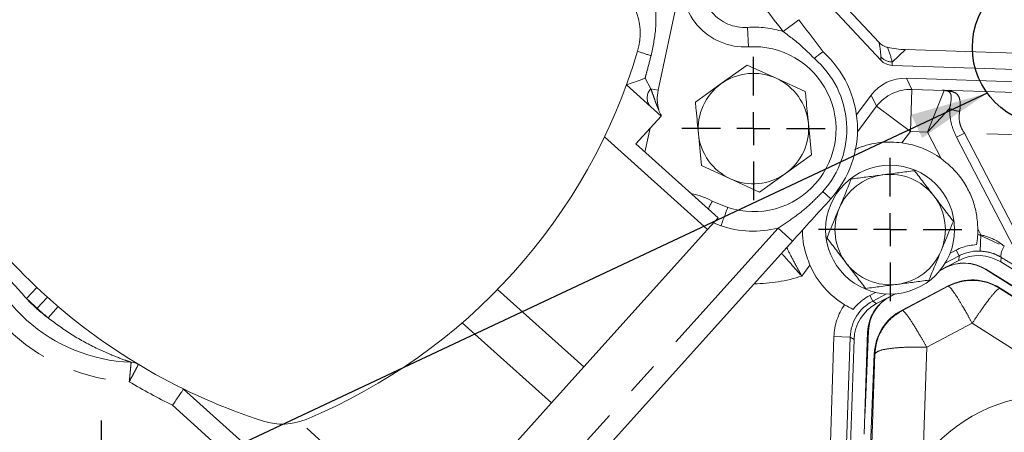
# Model space of a CAD drawing. Units: millimetres. Extents: x 7 to 835, y 10 to 581.
# Drawn here: x 403 to 441, y 198 to 213 of the extents above; entities that cross this region are included whole.
import ezdxf

# ---------------------------------------------------------------- set-up
doc = ezdxf.new("R2010")
doc.units = ezdxf.units.MM
doc.linetypes.add('PHANTOM', pattern=[12.7, 6.35, -1.27, 1.27, -1.27, 1.27, -1.27])
doc.layers.add('SLD-0', color=7, linetype='Continuous')
doc.styles.add('SLDTEXTSTYLE0', font='TXT', dxfattribs={"width": 0.605})
doc.dimstyles.new('SLDDIMSTYLE0', dxfattribs={"dimtxt": 3, "dimasz": 3, "dimexe": 0, "dimexo": 0.0625, "dimgap": 0.75, "dimtad": 0, "dimdec": 1, "dimlfac": 4, "dimrnd": 1e-09, "dimzin": 4, "dimdsep": 46, "dimtxsty": 'SLDTEXTSTYLE0', "dimsah": 1, "dimcen": 0.09, "dimadec": 0, "dimazin": 0, "dimtfac": 1, "dimtdec": 3, "dimtofl": 0, "dimtmove": 0, "dimatfit": 3, "dimfxl": 0, "dimfrac": 2, "dimtolj": 1, "dimtzin": 12, "dimarcsym": 0})
doc.dimstyles.new('SLDDIMSTYLE1', dxfattribs={"dimtxt": 3, "dimasz": 3, "dimexe": 0, "dimexo": 0.0625, "dimgap": 0.75, "dimtad": 0, "dimtih": 1, "dimtoh": 1, "dimdec": 0, "dimlfac": 4, "dimrnd": 1e-09, "dimzin": 12, "dimdsep": 46, "dimtxsty": 'SLDTEXTSTYLE0', "dimsah": 1, "dimcen": 0, "dimadec": 0, "dimazin": 0, "dimtfac": 1, "dimtdec": 3, "dimtofl": 0, "dimtmove": 0, "dimatfit": 3, "dimfxl": 0, "dimfrac": 2, "dimtolj": 1, "dimtzin": 12, "dimarcsym": 0})
doc.dimstyles.new('SLDDIMSTYLE2', dxfattribs={"dimtxt": 3, "dimasz": 3, "dimexe": 0, "dimexo": 0.0625, "dimgap": 0.75, "dimtad": 0, "dimdec": 1, "dimlfac": 4, "dimrnd": 1e-09, "dimzin": 12, "dimdsep": 46, "dimtxsty": 'SLDTEXTSTYLE0', "dimsah": 1, "dimcen": 0.09, "dimadec": 0, "dimazin": 0, "dimtfac": 1, "dimtdec": 3, "dimtofl": 0, "dimtmove": 0, "dimatfit": 3, "dimfxl": 0, "dimfrac": 2, "dimtolj": 1, "dimtzin": 12, "dimarcsym": 0})
doc.dimstyles.new('SLDDIMSTYLE4', dxfattribs={"dimtxt": 0, "dimasz": 3, "dimexe": 0, "dimexo": 0.0625, "dimgap": 0, "dimtad": 0, "dimtih": 1, "dimtoh": 1, "dimdec": 0, "dimrnd": 1e-09, "dimzin": 0, "dimdsep": 46, "dimtxsty": 'Standard', "dimsah": 1, "dimcen": 0.09, "dimadec": 0, "dimazin": 0, "dimtfac": 3, "dimtdec": 0, "dimtofl": 0, "dimtmove": 0, "dimatfit": 3, "dimfxl": 0, "dimfrac": 2, "dimtolj": 1, "dimtzin": 0, "dimarcsym": 0})

# ---------------------------------------------------------------- blocks, each defined once
blk = doc.blocks.new('*D15')
at = {"layer": 'SLD-0'}
for p, q in [((370.655, 229.827), (297.357, 229.827)), ((300.532, 229.827), (300.532, 184.07)), ((300.532, 124.827), (300.532, 170.583)), ((411.742, 124.827), (297.357, 124.827))]:
    blk.add_line(p, q, dxfattribs=at)
for points in [[(300.532, 229.827), (300.071, 226.827), (300.994, 226.827)], [(300.532, 124.827), (300.994, 127.827), (300.071, 127.827)]]:
    blk.add_solid(points, dxfattribs=at)
at = {"layer": 'SLD-0', "insert": (298.967, 172.171), "char_height": 3, "attachment_point": 1, "rotation": 90, "style": 'SLDTEXTSTYLE0'}
blk.add_mtext('420.0', dxfattribs=at)
blk = doc.blocks.new('*D18')
at = {"layer": 'SLD-0'}
for p, q in [((514.814, 251.223), (543.848, 261.129)), ((543.848, 261.129), (546.848, 261.129))]:
    blk.add_line(p, q, dxfattribs=at)
blk.add_solid([(514.814, 251.223), (517.803, 251.755), (517.505, 252.628)], dxfattribs=at)
at = {"layer": 'SLD-0', "char_height": 3, "attachment_point": 1, "style": 'SLDTEXTSTYLE0'}
for s, insert in [('%%c', (548.435, 262.694)), ('530', (552.808, 262.694)), (' H.C.', (559.683, 262.694)), ('REF.', (548.435, 258.091))]:
    blk.add_mtext(s, dxfattribs=dict(at, insert=insert))
blk = doc.blocks.new('*D19')
at = {"layer": 'SLD-0'}
for p, q in [((442.831, 211.057), (442.831, 117.206)), ((442.831, 120.381), (438.798, 120.381)), ((452.106, 120.381), (442.831, 120.381))]:
    blk.add_line(p, q, dxfattribs=at)
for points in [[(442.831, 120.381), (445.831, 119.92), (445.831, 120.843)], [(452.106, 120.381), (449.106, 120.843), (449.106, 119.92)]]:
    blk.add_solid(points, dxfattribs=at)
at = {"layer": 'SLD-0', "insert": (429.191, 121.946), "char_height": 3, "attachment_point": 1, "style": 'SLDTEXTSTYLE0'}
blk.add_mtext('37.1', dxfattribs=at)
blk = doc.blocks.new('SW_CENTERMARKSYMBOL_9')
at = {"layer": 'SLD-0', "color": 0}
for p, q in [((0, 1.27), (0, 2.419)), ((0, 0), (0, 0.635)), ((-1.27, 0), (-2.419, 0)), ((0, 0), (-0.635, 0)), ((0, 0), (0, -0.635)), ((0, 0), (0.635, 0)), ((1.27, 0), (2.419, 0)), ((0, -1.27), (0, -2.419))]:
    blk.add_line(p, q, dxfattribs=at)
blk = doc.blocks.new('SW_CENTERMARKSYMBOL_15')
at = {"layer": 'SLD-0', "color": 0}
for p, q in [((0, 1.27), (0, 2.76)), ((0, 0), (0, 0.635)), ((-1.27, 0), (-2.76, 0)), ((0, 0), (-0.635, 0)), ((0, 0), (0, -0.635)), ((0, 0), (0.635, 0)), ((1.27, 0), (2.76, 0)), ((0, -1.27), (0, -2.76))]:
    blk.add_line(p, q, dxfattribs=at)
blk = doc.blocks.new('SW_CENTERMARKSYMBOL_16')
at = {"layer": 'SLD-0', "color": 0}
for p, q in [((0, 1.27), (0, 2.76)), ((0, 0), (0, 0.635)), ((-1.27, 0), (-2.76, 0)), ((0, 0), (-0.635, 0)), ((0, 0), (0, -0.635)), ((0, 0), (0.635, 0)), ((1.27, 0), (2.76, 0)), ((0, -1.27), (0, -2.76))]:
    blk.add_line(p, q, dxfattribs=at)

msp = doc.modelspace()

# ---------------------------------------------------------------- linework, layer by layer
at = {"color": 7, "linetype": 'Continuous', "lineweight": 0}
for p, q in [((428.914773, 216.210099), (427.738774, 210.677458)), ((436.310057, 211.831599), (433.160801, 215.200507)), ((433.835462, 215.08825), (436.243473, 212.512287)), ((463.99414, 211.340257), (437.253492, 212.241374)), ((434.086787, 212.152074), (434.086585, 212.152256)), ((431.167211, 211.644476), (430.169081, 210.931072)), ((432.284102, 211.136773), (431.167211, 211.644476)), ((446.231592, 211.314101), (436.745524, 211.633766)), ((433.400993, 210.629069), (432.284102, 211.136773)), ((437.292894, 211.140051), (465.727197, 210.181861)), ((426.518494, 210.882667), (426.518573, 210.882882)), ((427.849056, 209.684623), (426.518494, 210.882667)), ((430.169081, 210.931072), (429.170952, 210.217668)), ((435.37144, 209.736288), (435.940014, 210.492732)), ((427.849056, 209.684623), (426.880577, 208.609019)), ((427.231879, 208.292705), (427.428449, 209.217492)), ((433.638515, 208.186854), (433.519754, 209.407961)), ((429.289713, 208.996561), (429.408474, 207.775453)), ((430.042292, 205.762198), (426.880577, 208.609019)), ((432.640386, 207.47345), (433.638515, 208.186854)), ((429.408474, 207.775453), (430.525365, 207.267749)), ((431.642256, 206.760045), (432.640386, 207.47345)), ((430.525365, 207.267749), (431.642256, 206.760045)), ((430.41658, 206.163524), (429.818555, 206.410231)), ((429.639157, 205.314471), (430.042292, 205.762198)), ((424.878035, 200.026709), (429.639157, 205.314471)), ((440.09295, 205.11707), (440.866641, 204.755678)), ((432.910812, 204.867374), (411.975709, 181.616586)), ((439.204801, 204.525542), (438.974646, 204.404927)), ((438.586887, 203.743562), (438.839117, 203.875746)), ((438.591147, 203.748787), (439.314073, 204.12764)), ((440.926815, 204.067475), (444.791772, 201.658938)), ((438.768782, 203.837621), (438.585072, 203.741344)), ((438.77548, 203.844187), (438.589429, 203.746677)), ((443.960755, 201.536568), (440.352013, 203.785408)), ((443.176151, 201.986319), (440.354956, 203.772735)), ((438.898462, 203.147498), (437.126986, 202.219128)), ((436.099808, 202.898352), (435.881482, 202.783936)), ((436.147792, 202.468332), (436.857582, 202.840302)), ((436.587824, 202.695937), (436.86431, 202.840832)), ((436.860492, 202.840529), (436.648077, 202.729201)), ((436.867199, 202.841065), (436.680289, 202.743112)), ((445.433704, 200.192923), (440.896791, 203.065753)), ((435.798417, 201.376572), (435.665798, 197.440432)), ((435.831009, 201.401889), (435.705953, 198.344789)), ((435.128206, 196.623605), (435.278533, 201.084574)), ((436.057027, 200.529397), (435.834896, 195.099246)), ((423.632349, 198.643235), (424.878035, 200.026709)), ((414.397392, 194.745037), (409.473538, 199.178495)), ((418.93072, 193.421547), (423.632349, 198.643235)), ((435.705953, 198.344789), (435.689103, 198.132135))]:
    msp.add_line(p, q, dxfattribs=at)
at = {"color": 8, "linetype": 'PHANTOM', "lineweight": 0}
for p, q in [((433.147739, 213.392157), (432.554246, 212.93361)), ((431.21838, 212.348339), (431.173131, 213.096973)), ((437.253492, 212.241374), (436.742463, 211.763663)), ((436.310057, 211.831599), (436.306999, 211.961353)), ((436.742463, 211.763663), (436.745524, 211.633766)), ((427.234884, 211.138323), (427.456063, 210.73755)), ((437.292894, 211.140051), (437.499888, 210.70744)), ((427.738774, 210.677458), (427.456063, 210.73755)), ((437.499888, 210.70744), (437.445193, 209.084351)), ((437.499888, 210.70744), (438.746754, 210.665422)), ((436.147008, 210.06012), (435.940014, 210.492732)), ((438.108321, 209.062005), (438.746754, 210.665422)), ((438.672141, 210.681039), (462.950328, 209.862904)), ((435.409162, 209.078474), (436.147008, 210.06012)), ((436.147008, 210.06012), (437.445193, 209.084351)), ((438.953867, 209.976541), (438.108321, 209.062005)), ((429.639157, 205.314471), (425.673673, 208.885009)), ((437.445193, 209.084351), (437.120361, 208.652189)), ((438.108321, 209.062005), (437.445193, 209.084351)), ((438.634465, 208.049728), (438.108321, 209.062005)), ((439.221533, 208.867932), (439.52808, 209.027264)), ((441.582432, 204.325675), (439.221533, 208.867932)), ((461.968887, 208.271045), (439.52808, 209.027264)), ((439.52808, 209.027264), (441.888979, 204.485007)), ((434.38288, 206.502272), (434.076148, 206.778455)), ((430.154554, 205.460306), (429.874495, 205.57584)), ((411.41835, 182.118434), (432.353453, 205.369222)), ((432.910812, 204.867374), (432.353453, 205.369222)), ((440.160873, 205.112991), (440.041375, 205.3429)), ((440.136885, 204.488958), (440.160873, 205.112991)), ((439.320669, 204.304443), (438.785409, 204.023937)), ((439.320669, 204.304443), (439.204801, 204.525542)), ((439.314073, 204.12764), (439.320669, 204.304443)), ((440.933646, 204.250588), (440.926815, 204.067475)), ((433.580171, 203.942244), (433.266918, 203.525485)), ((437.13674, 202.200515), (438.905548, 203.133976)), ((438.905548, 203.133976), (438.898462, 203.147498)), ((403.82922, 203.089666), (403.427473, 202.664431)), ((424.878035, 200.026709), (421.561644, 203.012801)), ((435.997349, 202.562838), (435.881482, 202.783936)), ((436.520781, 202.837145), (435.997349, 202.562838)), ((440.888625, 203.052858), (440.896791, 203.065753)), ((440.888625, 203.052858), (445.424112, 200.159847)), ((404.231213, 202.718892), (403.839772, 202.284152)), ((404.641964, 202.357867), (404.261052, 201.913872)), ((435.997349, 202.562838), (436.147792, 202.468332)), ((437.13674, 202.200515), (437.126986, 202.219128)), ((423.632349, 198.643235), (420.202429, 201.731549)), ((439.826168, 201.707084), (438.074636, 200.78274)), ((444.1375, 198.957053), (439.826168, 201.707084)), ((434.3527, 196.71545), (434.503826, 201.200117)), ((435.128091, 201.17908), (434.503826, 201.200117)), ((435.128091, 201.17908), (434.976965, 196.694413)), ((435.278533, 201.084574), (435.128091, 201.17908)), ((435.888652, 195.081081), (436.077921, 200.528543)), ((436.077921, 200.528543), (436.057027, 200.529397)), ((438.074636, 200.78274), (437.924411, 196.459012)), ((412.660472, 195.299742), (409.04905, 198.551481)), ((418.93072, 193.421547), (413.933257, 197.921283))]:
    msp.add_line(p, q, dxfattribs=at)
at = {"color": 7, "linetype": 'Continuous', "lineweight": 0}
msp.add_circle((436.665982, 205.314143), 2.48125, dxfattribs=at)
for centre, radius, start, end in [((419.807631, 205.783358), 22.225, 112.5962161, 163.4037839), ((431.0728, 214.756941), 2.412998, 168, 273.4588418), ((424.667801, 212.862431), 2.38125, 343.4037839, 23.7337369), ((431.409932, 209.179126), 3.174997, 251.7678965, 93.4588418), ((405.650713, 218.530304), 22.225, 292.5962161, 343.4037839), ((431.409932, 209.179126), 4.000496, 318, 48.0038976), ((431.404734, 209.202261), 2.125, 65.5549396, 125.5549396), ((431.404734, 209.202261), 2.125, 5.5549396, 65.5549396), ((431.404734, 209.202261), 2.125, 125.5549396, 185.5549396), ((419.500987, 219.677685), 22.820312, 203.7337369, 227.9999853), ((429.291583, 210.347398), 1.5875, 168, 195.6833761), ((428.485262, 210.121004), 0.749999, 195.9082196, 214.0344299), ((431.404734, 209.202261), 2.125, 305.5549396, 5.5549396), ((431.404734, 209.202261), 2.125, 185.5549396, 245.5549396), ((436.666557, 205.307837), 3.375, 54.3322655, 82.2725761), ((431.404734, 209.202261), 2.125, 245.5549396, 305.5549396), ((436.665982, 205.314143), 2.125, 97.4773264, 157.4773264), ((436.665982, 205.314143), 2.125, 37.4773264, 97.4773264), ((428.618792, 204.316637), 2.413, 60.1845477, 80.8665187), ((436.665982, 205.314143), 2.125, 337.4773264, 37.4773264), ((436.665982, 205.314143), 2.125, 157.4773264, 217.4773264), ((407.683504, 206.553058), 6.35, 188.0573485, 267.9426135), ((436.666557, 205.307837), 3.375, 356.7129576, 0.5952483), ((436.665982, 205.314143), 2.125, 277.4773264, 337.4773264), ((436.666557, 205.307837), 3.375, 203.8673332, 238.7410728), ((436.665982, 205.314143), 2.125, 217.4773264, 277.4773264), ((439.505676, 202.431511), 1.5875, 57.6575057, 117.6575057), ((439.512419, 202.438101), 1.5875, 58.0702911, 117.6593382), ((422.166169, 222.637678), 33.535938, 214.5360461, 241.4639539), ((439.826832, 201.376022), 2, 57.6575057, 117.6575057), ((437.385016, 201.323115), 1.5875, 117.6593382, 178.0702911), ((437.417183, 201.337003), 1.5875, 117.6575057, 177.6575057), ((419.500978, 219.677693), 22.820312, 228.0000147, 252.2662631), ((438.055356, 200.447652), 2, 117.6575057, 177.6575057), ((407.434535, 199.622529), 0.585, 58.9662477, 87.9426135), ((442.938503, 192.675901), 6.281165, 89.8801965, 142.9656053), ((413.275363, 200.209847), 2.38125, 252.2662631, 292.5962161)]:
    msp.add_arc(centre, radius, start, end, dxfattribs=at)
at = {"color": 8, "linetype": 'PHANTOM', "lineweight": 0}
for centre, radius, start, end in [((369.708308, 164.377321), 79.41867, 37.69054049, 40.93728398), ((431.0728, 214.756941), 1.662998, 168, 273.4588418), ((431.409932, 209.179126), 3.924997, 73.0495254, 93.4588418), ((428.862203, 217.086649), 5.264016, 248.6977607, 254.6258706), ((431.409932, 209.179126), 3.587746, 318, 49.2573024), ((436.763469, 212.388391), 0.625081, 223.0920828, 268.0741659), ((427.855821, 210.377782), 0.53781, 138.0139937, 213.0661678), ((437.446207, 209.08223), 1.626096, 88.1081996, 143.0317097), ((438.725246, 210.040532), 0.62526, 74.9433913, 88.028703), ((438.982526, 211.047584), 0.414262, 256.7634347, 276.4436917), ((439.442446, 210.946491), 1.086054, 243.2648513, 264.7505084), ((407.683504, 206.553058), 7.1, 188.4026551, 267.5973069), ((431.409932, 209.179126), 3.924997, 251.3466324, 283.9094219), ((441.549864, 204.297492), 0.618, 142.355797, 184.3527067), ((431.404734, 209.202261), 5.974405, 270.2869138, 288.1613317), ((419.500987, 219.677685), 23.405313, 226.6268949, 227.9999853), ((407.683504, 206.553058), 5.765, 222.417153, 233.582809), ((422.166169, 222.637678), 32.785938, 218.4436258, 237.5645283), ((419.500978, 219.677693), 23.405312, 228.000014, 229.3730671), ((419.500978, 219.677693), 23.570312, 239.069409, 243.6766747)]:
    msp.add_arc(centre, radius, start, end, dxfattribs=at)
for centre, major_axis, ratio, start_param, end_param in [((433.357806, 212.228251), (-2.134034, 2.282876), 0.892202822, 3.927333433, 4.112934248), ((433.814312, 212.654993), (-2.56084, 2.739452), 0.576949851, 3.927333433, 4.1128434), ((437.599705, 210.705295), (1.147251, -0.03926), 0.030416367, 6.265432361, 6.647362716), ((440.074381, 202.862832), (0.083948, 2.250256), 0.99919137, 6.282054025, 6.337561268), ((440.074381, 202.862832), (0.060667, 1.626195), 0.998570487, 6.282054025, 6.802832105), ((439.491289, 205.235549), (3.75105, -2.340335), 0.017763318, 5.118134557, 5.2830182), ((436.753866, 201.122697), (-1.906817, 1.197837), 0.999184621, 6.228553748, 6.810032707), ((436.753866, 201.122697), (1.378009, -0.865647), 0.998558566, 2.614745254, 3.668440054)]:
    msp.add_ellipse(centre, major_axis=major_axis, ratio=ratio, start_param=start_param, end_param=end_param, dxfattribs=at)
at = {"color": 7, "linetype": 'Continuous', "lineweight": 0}
for centre, major_axis, ratio, start_param, end_param in [((437.382402, 215.990444), (-2.74133, -2.562596), 0.999315002, 0.599545581, 0.785055547), ((436.766556, 212.258627), (-0.01473, 0.625041), 0.9996562, 2.299117276, 3.084364271), ((437.239162, 209.514948), (0.701914, -1.466981), 0.999225939, 2.661944199, 3.621241109), ((440.067818, 202.686906), (0.060629, 1.625185), 0.99919137, 5.763538509, 6.802832105), ((436.903563, 201.028659), (-1.377146, 0.865105), 0.999184621, 5.756337907, 6.810032707)]:
    msp.add_ellipse(centre, major_axis=major_axis, ratio=ratio, start_param=start_param, end_param=end_param, dxfattribs=at)
at = {"color": 8, "linetype": 'PHANTOM', "lineweight": 0}
for points, knots in [([(427.643571, 213.836864), (427.650853, 213.560138), (427.667042, 212.944928), (427.537743, 212.342472), (427.466603, 212.011005)], [0, 0, 0, 0, 0.449807103, 1, 1, 1, 1]), ([(433.751523, 211.897376), (433.606525, 212.042956), (433.23358, 212.417401), (432.81195, 212.737787), (432.554246, 212.93361)], [0, 0, 0, 0, 0.388789996, 1, 1, 1, 1]), ([(427.466603, 212.011005), (427.413382, 211.805242), (427.338012, 211.513845), (427.258307, 211.223614), (427.234884, 211.138323)], [0, 0, 0, 0, 0.706128832, 1, 1, 1, 1]), ([(427.456063, 210.73755), (427.494347, 210.631051), (427.558387, 210.452902), (427.632986, 210.233569), (427.691139, 210.081997), (427.731595, 209.987056), (427.754738, 209.936305), (427.762379, 209.919979), (427.762991, 209.918677), (427.763185, 209.918263)], [0, 0, 0, 0, 0.344406379, 0.576119901, 0.728461735, 0.87333412, 0.93198691, 0.978353214, 1, 1, 1, 1]), ([(438.672141, 210.681039), (438.673418, 210.68097), (438.803695, 210.673925), (438.916911, 210.654838), (439.029018, 210.635938)], [0, 0, 0, 0, 0.009795798, 1, 1, 1, 1]), ([(438.953867, 209.976541), (438.961245, 210.007095), (438.996481, 210.153014), (439.025183, 210.376874), (439.007198, 210.569139), (438.923795, 210.621604), (438.887672, 210.644327)], [0, 0, 0, 0, 0.089014771, 0.425115533, 0.751012914, 1, 1, 1, 1]), ([(439.029018, 210.635938), (439.100649, 210.610617), (439.17872, 210.583019), (439.290003, 210.479816), (439.367535, 210.317717), (439.371691, 210.059863), (439.34798, 209.898364), (439.34308, 209.864992)], [0, 0, 0, 0, 0.247870702, 0.270154465, 0.594733275, 0.916255903, 1, 1, 1, 1]), ([(439.221533, 208.867932), (439.150248, 209.027152), (439.011921, 209.336113), (438.961279, 209.722911), (438.95539, 209.924425), (438.953867, 209.976541)], [0, 0, 0, 0, 0.440812883, 0.855380105, 1, 1, 1, 1]), ([(439.34308, 209.864992), (439.337301, 209.824762), (439.315826, 209.675268), (439.327253, 209.402827), (439.435022, 209.160409), (439.511666, 209.050748), (439.52808, 209.027264)], [0, 0, 0, 0, 0.151729996, 0.563826271, 0.906592509, 1, 1, 1, 1]), ([(432.353453, 205.369222), (432.562272, 205.507013), (432.98125, 205.783479), (433.564876, 206.247031), (433.907902, 206.603578), (434.076148, 206.778455)], [0, 0, 0, 0, 0.336112861, 0.674381233, 1, 1, 1, 1]), ([(403.427473, 202.664431), (403.124726, 202.998258), (402.651995, 203.519518), (402.118746, 204.313048), (401.783253, 204.885548), (401.563229, 205.312891), (401.453374, 205.540738), (401.410993, 205.631138), (401.397637, 205.659895), (401.396586, 205.66216), (401.39619, 205.663016)], [0, 0, 0, 0, 0.35403436, 0.552812737, 0.751206661, 0.878549852, 0.941117436, 0.972455665, 0.989600688, 1, 1, 1, 1]), ([(440.160873, 205.112991), (440.355944, 205.055541), (440.683544, 204.959061), (440.951941, 204.756773), (441.06052, 204.674939)], [0, 0, 0, 0, 0.595455744, 1, 1, 1, 1]), ([(433.266918, 203.525485), (433.265438, 203.527147), (433.125242, 203.684571), (432.843085, 204.002009), (432.606631, 204.267554), (432.489337, 204.399278)], [0, 0, 0, 0, 0.0053487188, 0.5065976276, 1, 1, 1, 1]), ([(432.689247, 204.621302), (432.698726, 204.601523), (432.774165, 204.4441), (432.962055, 204.07565), (433.162244, 203.710206), (433.265821, 203.527422), (433.266918, 203.525485)], [0, 0, 0, 0, 0.0666859427, 0.5307594779, 0.9950282764, 1, 1, 1, 1]), ([(440.933646, 204.250588), (440.839256, 204.30195), (440.596798, 204.433882), (440.31126, 204.468076), (440.136885, 204.488958)], [0, 0, 0, 0, 0.3893090296, 1, 1, 1, 1]), ([(438.905548, 203.133976), (439.06708, 203.203402), (439.386432, 203.340658), (439.908712, 203.378161), (440.426207, 203.298131), (440.733283, 203.135254), (440.888625, 203.052858)], [0, 0, 0, 0, 0.25290534, 0.500000004, 0.747061926, 1, 1, 1, 1]), ([(439.826168, 201.707084), (439.759153, 201.829934), (439.633798, 202.059731), (439.427303, 202.417866), (439.2036, 202.78289), (438.996291, 203.079721), (438.935102, 203.116306), (438.905548, 203.133976)], [0, 0, 0, 0, 0.15551867, 0.290905424, 0.500635961, 0.758809977, 1, 1, 1, 1]), ([(439.826168, 201.707084), (439.904406, 201.825526), (440.056408, 202.055637), (440.328894, 202.44364), (440.598775, 202.79727), (440.807647, 203.025627), (440.863173, 203.044299), (440.888625, 203.052858)], [0, 0, 0, 0, 0.1566994037, 0.3044370106, 0.5718441217, 0.8037464566, 1, 1, 1, 1]), ([(436.077921, 200.528543), (436.09857, 200.702944), (436.139322, 201.047139), (436.367567, 201.517033), (436.694606, 201.923711), (436.988381, 202.107633), (437.13674, 202.200515)], [0, 0, 0, 0, 0.2533475426, 0.4999999602, 0.7474954794, 1, 1, 1, 1]), ([(438.074636, 200.78274), (438.005831, 200.905891), (437.87216, 201.145141), (437.632582, 201.550015), (437.394934, 201.921162), (437.209885, 202.164655), (437.159727, 202.189245), (437.13674, 202.200515)], [0, 0, 0, 0, 0.156752284, 0.3045266628, 0.5719708395, 0.8038428915, 1, 1, 1, 1]), ([(407.455537, 200.207152), (407.452539, 200.208175), (407.445232, 200.210669), (407.399589, 200.226383), (407.322968, 200.253172), (407.085064, 200.33804), (406.677232, 200.496787), (405.990711, 200.805088), (405.17044, 201.241733), (404.564236, 201.689785), (404.261052, 201.913872)], [0, 0, 0, 0, 0.018732994, 0.045672254, 0.058806106, 0.105706089, 0.27221475, 0.40712973, 0.703484619, 1, 1, 1, 1]), ([(438.074636, 200.78274), (437.916726, 200.787078), (437.621207, 200.795197), (437.138841, 200.783504), (436.630411, 200.742763), (436.191274, 200.65474), (436.114976, 200.569797), (436.077921, 200.528543)], [0, 0, 0, 0, 0.155350451, 0.290729387, 0.500778138, 0.757545992, 1, 1, 1, 1]), ([(407.385854, 199.4593), (407.385958, 199.460361), (407.394638, 199.548836), (407.411603, 199.725006), (407.430848, 199.932171), (407.444956, 200.087792), (407.453852, 200.187995), (407.454999, 200.201041), (407.455537, 200.207152)], [0, 0, 0, 0, 0.002724675, 0.227190238, 0.448950156, 0.606172275, 0.815541006, 1, 1, 1, 1]), ([(407.736127, 200.123794), (407.73326, 200.11837), (407.727138, 200.106789), (407.68013, 200.01783), (407.607174, 199.879624), (407.510136, 199.695567), (407.427716, 199.538936), (407.38635, 199.460244), (407.385854, 199.4593)], [0, 0, 0, 0, 0.184452562, 0.393819695, 0.551045257, 0.772811518, 0.997275452, 1, 1, 1, 1])]:
    msp.add_open_spline(points, degree=3, knots=knots, dxfattribs=at)
at = {"color": 7, "linetype": 'Continuous', "lineweight": 0}
for points, knots in [([(433.147739, 213.392157), (433.359618, 213.116059), (433.676302, 212.70339), (433.984718, 212.289161), (434.086787, 212.152074)], [0, 0, 0, 0, 0.669055995, 1, 1, 1, 1]), ([(436.56418, 212.329002), (436.537002, 212.336268), (436.442234, 212.361605), (436.330996, 212.425826), (436.262351, 212.493637), (436.243473, 212.512287)], [0, 0, 0, 0, 0.22571645, 0.78705499, 1, 1, 1, 1]), ([(434.086585, 212.152256), (434.076616, 212.150034), (434.05668, 212.14559), (433.951079, 212.066815), (433.839791, 211.974235), (433.768654, 211.912394), (433.752858, 211.898546), (433.751523, 211.897376)], [0, 0, 0, 0, 0.304574147, 0.609093562, 0.914955634, 0.992810568, 1, 1, 1, 1]), ([(426.518573, 210.882882), (426.526787, 210.886523), (426.543195, 210.893794), (426.658995, 210.93145), (426.848762, 210.997111), (427.054001, 211.072443), (427.197634, 211.124866), (427.234002, 211.138005), (427.234884, 211.138323)], [0, 0, 0, 0, 0.192444886, 0.384378185, 0.58936552, 0.897223472, 0.997505955, 1, 1, 1, 1]), ([(433.519754, 209.407961), (433.490025, 209.713639), (433.450297, 210.12212), (433.410907, 210.527137), (433.400993, 210.629069)], [0, 0, 0, 0, 0.748326855, 1, 1, 1, 1]), ([(438.887672, 210.644327), (438.825606, 210.659052), (438.762848, 210.673942), (438.673131, 210.680962), (438.672141, 210.681039)], [0, 0, 0, 0, 0.9889667712, 1, 1, 1, 1]), ([(429.170952, 210.217668), (429.180865, 210.115736), (429.220256, 209.710719), (429.259984, 209.302238), (429.289713, 208.996561)], [0, 0, 0, 0, 0.251673145, 1, 1, 1, 1]), ([(437.120361, 208.652189), (436.981847, 208.665695), (436.704517, 208.692736), (436.277086, 208.669333), (435.856231, 208.592021), (435.516437, 208.491224), (435.340732, 208.406662), (435.285176, 208.379925)], [0, 0, 0, 0, 0.20609147, 0.412630331, 0.65097541, 0.889641931, 1, 1, 1, 1]), ([(440.041375, 205.3429), (440.030692, 205.527008), (440.009022, 205.90047), (439.860776, 206.442987), (439.62684, 206.959335), (439.249808, 207.532624), (438.868635, 207.852943), (438.634465, 208.049728)], [0, 0, 0, 0, 0.174677561, 0.354330943, 0.530250228, 0.711414435, 1, 1, 1, 1]), ([(436.389447, 207.421073), (436.360615, 207.417289), (436.142262, 207.38863), (435.730569, 207.334595), (435.359996, 207.285958), (435.173011, 207.261416)], [0, 0, 0, 0, 0.070088025, 0.530783399, 1, 1, 1, 1]), ([(437.605884, 207.58073), (437.408329, 207.554801), (437.009598, 207.502468), (436.597412, 207.448368), (436.389447, 207.421073)], [0, 0, 0, 0, 0.495457963, 1, 1, 1, 1]), ([(438.35237, 206.607094), (438.334676, 206.630172), (438.200681, 206.804941), (437.948038, 207.13446), (437.72063, 207.431068), (437.605884, 207.58073)], [0, 0, 0, 0, 0.070088025, 0.530783399, 1, 1, 1, 1]), ([(435.173011, 207.261416), (435.059739, 206.988259), (434.904862, 206.614771), (434.745792, 206.23117), (434.70306, 206.128122)], [0, 0, 0, 0, 0.731366395, 1, 1, 1, 1]), ([(439.098855, 205.633458), (438.977622, 205.79158), (438.732935, 206.110725), (438.47999, 206.440639), (438.35237, 206.607094)], [0, 0, 0, 0, 0.495457963, 1, 1, 1, 1]), ([(429.818555, 206.410231), (429.814821, 206.402618), (429.807353, 206.387392), (429.752466, 206.275544), (429.694452, 206.158452), (429.665995, 206.101017)], [0, 0, 0, 0, 0.33752924, 0.67504879, 1, 1, 1, 1]), ([(430.41658, 206.163524), (430.413702, 206.155751), (430.407946, 206.140204), (430.363004, 206.019006), (430.296687, 205.840664), (430.224094, 205.646099), (430.17524, 205.515532), (430.155803, 205.463642), (430.154554, 205.460306)], [0, 0, 0, 0, 0.214515615, 0.429028824, 0.643610754, 0.858324463, 0.990891151, 1, 1, 1, 1]), ([(434.38288, 206.502272), (434.137508, 206.229758), (433.646655, 205.684611), (433.156129, 205.139827), (432.910812, 204.867374)], [0, 0, 0, 0, 0.49988885, 1, 1, 1, 1]), ([(434.70306, 206.128122), (434.584899, 205.843175), (434.425748, 205.45938), (434.272562, 205.089971), (434.233109, 204.994829)], [0, 0, 0, 0, 0.742448655, 1, 1, 1, 1]), ([(438.628904, 204.500164), (438.671636, 204.603212), (438.830706, 204.986813), (438.985583, 205.360301), (439.098855, 205.633458)], [0, 0, 0, 0, 0.268633605, 1, 1, 1, 1]), ([(433.29967, 205.299244), (433.29807, 205.23258), (433.292764, 205.011438), (433.356833, 204.550662), (433.498732, 204.1641), (433.580171, 203.942244)], [0, 0, 0, 0, 0.1553154415, 0.5152189804, 1, 1, 1, 1]), ([(440.036005, 205.114321), (440.030626, 205.04314), (440.020345, 204.9071), (440.001884, 204.792511), (439.993083, 204.73788)], [0, 0, 0, 0, 0.5232374872, 1, 1, 1, 1]), ([(434.233109, 204.994829), (434.354341, 204.836706), (434.599029, 204.517561), (434.851973, 204.187648), (434.979594, 204.021192)], [0, 0, 0, 0, 0.4954579635, 1, 1, 1, 1]), ([(439.993083, 204.73788), (439.806366, 204.71543), (439.531807, 204.682418), (439.284064, 204.563567), (439.204801, 204.525542)], [0, 0, 0, 0, 0.680057976, 1, 1, 1, 1]), ([(438.158953, 203.36687), (438.198406, 203.462012), (438.351592, 203.831422), (438.510743, 204.215216), (438.628904, 204.500164)], [0, 0, 0, 0, 0.2575513451, 1, 1, 1, 1]), ([(434.979594, 204.021192), (434.997288, 203.998115), (435.131283, 203.823345), (435.383925, 203.493826), (435.611334, 203.197219), (435.72608, 203.047556)], [0, 0, 0, 0, 0.070088025, 0.530783399, 1, 1, 1, 1]), ([(435.72608, 203.047556), (435.923634, 203.073485), (436.322366, 203.125818), (436.734551, 203.179918), (436.942516, 203.207213)], [0, 0, 0, 0, 0.495457963, 1, 1, 1, 1]), ([(436.942516, 203.207213), (436.971349, 203.210997), (437.189701, 203.239656), (437.601395, 203.293691), (437.971968, 203.342329), (438.158953, 203.36687)], [0, 0, 0, 0, 0.070088025, 0.530783399, 1, 1, 1, 1]), ([(435.881482, 202.783936), (435.702473, 202.669504), (435.465051, 202.517731), (435.291987, 202.298675), (435.249408, 202.244781)], [0, 0, 0, 0, 0.753969501, 1, 1, 1, 1]), ([(435.249408, 202.244781), (435.193718, 202.271316), (435.088273, 202.321559), (434.970718, 202.390332), (434.915248, 202.422782)], [0, 0, 0, 0, 0.528140493, 1, 1, 1, 1]), ([(409.04905, 198.551481), (409.050036, 198.552934), (409.082637, 198.600974), (409.162745, 198.719086), (409.281389, 198.894253), (409.387657, 199.051371), (409.459673, 199.157962), (409.468916, 199.171651), (409.473538, 199.178495)], [0, 0, 0, 0, 0.004469865, 0.147774284, 0.362747081, 0.575771195, 0.787869486, 1, 1, 1, 1])]:
    msp.add_open_spline(points, degree=3, knots=knots, dxfattribs=at)
at = {"layer": 'SLD-0'}
msp.add_circle((442.830982, 212.326643), 3, dxfattribs=at)

# ---------------------------------------------------------------- block references
for name, p in [('SW_CENTERMARKSYMBOL_15', (431.404734, 209.202261)), ('SW_CENTERMARKSYMBOL_16', (436.665982, 205.314143)), ('SW_CENTERMARKSYMBOL_9', (406.315831, 195.544177))]:
    msp.add_blockref(name, p, dxfattribs=at)

# ---------------------------------------------------------------- dimensions: what is measured, and where the dimension line sits
dim = msp.add_diameter_dim_2p(p1=(389.397663, 208.430632), p2=(514.8143, 251.222654), text='<> H.C.\\PREF.', dimstyle='SLDDIMSTYLE1', dxfattribs=at)
dim.commit()
dim.dimension.update_dxf_attribs({"geometry": '*D18', "text_midpoint": (558.752858, 261.128847), "dimtype": 163})
dim = msp.add_linear_dim(base=(300.532356, 229.826643), p1=(413.011827, 124.826643), p2=(371.924872, 229.826643), angle=90, dimstyle='SLDDIMSTYLE0', dxfattribs=at)
dim.commit()
dim.dimension.update_dxf_attribs({"geometry": '*D15', "text_midpoint": (300.532356, 177.326643), "dimtype": 160})
dim = msp.add_linear_dim(base=(452.105982, 120.381052), p1=(442.830982, 212.326643), p2=(452.105982, 115.166644), dimstyle='SLDDIMSTYLE2', dxfattribs=at)
dim.commit()
dim.dimension.update_dxf_attribs({"geometry": '*D19', "text_midpoint": (433.200687, 120.381052), "dimtype": 160})

# ---------------------------------------------------------------- leaders
msp.add_leader([(440.403927, 210.563293), (362.460413, 173.930504), (359.460413, 173.930504)], dimstyle='SLDDIMSTYLE4', dxfattribs=at)

doc.saveas('drawing.dxf')
